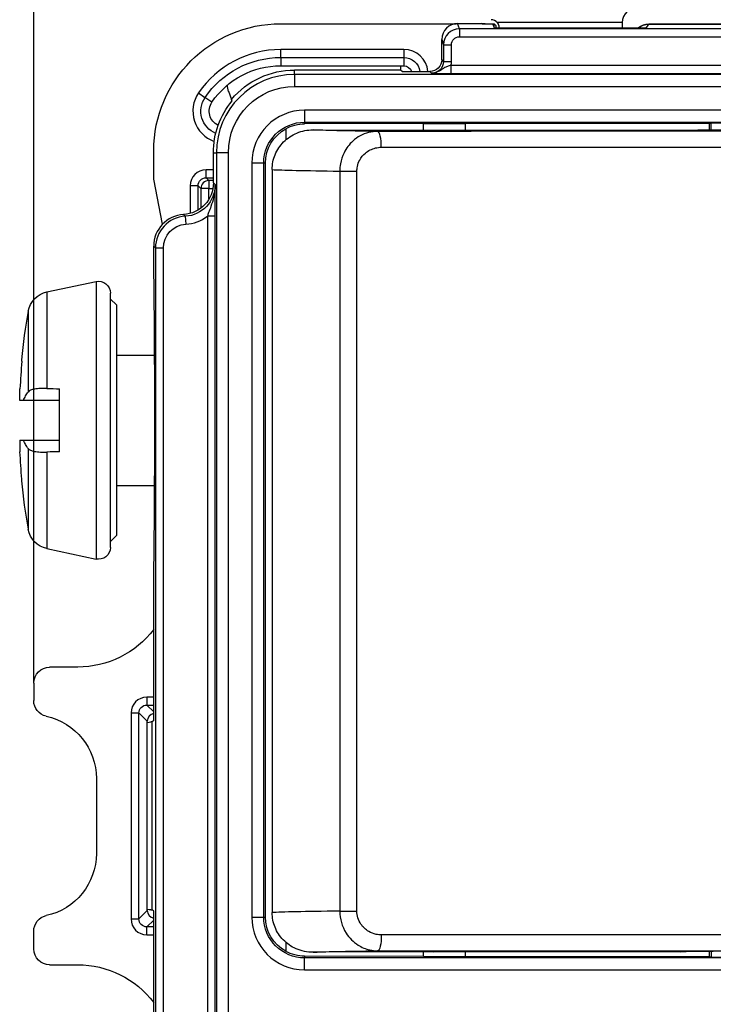
# Model space of a CAD drawing. Units: inches. Extents: x 0.3 to 16.7, y 0.3 to 10.7.
# Drawn here: x 2.2 to 3.1, y 7.2 to 8.4 of the extents above; entities that cross this region are included whole.
import ezdxf

# ---------------------------------------------------------------- set-up
doc = ezdxf.new("R2010")
doc.units = ezdxf.units.IN
doc.header["$MEASUREMENT"] = 0
doc.layers.add('GEOM', color=7, linetype='Continuous', lineweight=30)
doc.layers.add('TXT_DIMS_NOTES', color=7, linetype='Continuous', lineweight=30)

msp = doc.modelspace()

# ---------------------------------------------------------------- linework, layer by layer
at = {"layer": 'GEOM'}
for p, q in [((2.5185, 8.4311), (2.7398, 8.4311)), ((2.7434, 8.4246), (2.7412, 8.4312)), ((2.7412, 8.4312), (2.771, 8.4312)), ((2.7434, 8.4246), (2.7434, 8.4146)), ((3.4236, 8.4246), (2.7434, 8.4246)), ((2.786, 8.4301), (2.771, 8.4312)), ((2.7717, 8.4311), (2.7772, 8.4311)), ((2.7772, 8.4311), (2.7772, 8.4307)), ((2.7875, 8.4256), (2.786, 8.4301)), ((2.7872, 8.4309), (2.7896, 8.4285)), ((2.7872, 8.4265), (2.7872, 8.4309)), ((2.9785, 8.4256), (2.7875, 8.4256)), ((2.7896, 8.4256), (2.7896, 8.4285)), ((2.9485, 8.4324), (2.7913, 8.4324)), ((2.7935, 8.4256), (2.7935, 8.4261)), ((2.9485, 8.4321), (2.9485, 8.4256)), ((2.9785, 8.4256), (2.9819, 8.4306)), ((3.1851, 8.4306), (2.9819, 8.4306)), ((2.9819, 8.4306), (3.1851, 8.4306)), ((2.9819, 8.4306), (2.9819, 8.4306)), ((2.7212, 8.3859), (2.7212, 8.4112)), ((2.7212, 8.4112), (2.7234, 8.4046)), ((2.7434, 8.4146), (3.4236, 8.4146)), ((2.7234, 8.4046), (2.7234, 8.3837)), ((2.7234, 8.4046), (2.7334, 8.4046)), ((2.7334, 8.3837), (2.7334, 8.4046)), ((2.6735, 8.3986), (2.5185, 8.3986)), ((2.5185, 8.3886), (2.5185, 8.3986)), ((2.5185, 8.3886), (2.5185, 8.3781)), ((2.5185, 8.3886), (2.6735, 8.3886)), ((2.6735, 8.3986), (2.6735, 8.3886)), ((2.6735, 8.3886), (2.6735, 8.3781)), ((2.5185, 8.3781), (2.6735, 8.3781)), ((2.6694, 8.3747), (2.6694, 8.3728)), ((2.7234, 8.3837), (2.7212, 8.3859)), ((2.7234, 8.3837), (2.7334, 8.3837)), ((3.4341, 8.3786), (2.7329, 8.3786)), ((2.7329, 8.3686), (2.7329, 8.3786)), ((2.6694, 8.3728), (2.536, 8.3728)), ((2.536, 8.3672), (2.536, 8.3728)), ((3.631, 8.3672), (2.536, 8.3672)), ((2.536, 8.3672), (2.536, 8.3522)), ((2.6712, 8.3709), (2.6694, 8.3728)), ((2.6712, 8.3709), (2.7062, 8.3709)), ((2.7062, 8.3709), (2.7084, 8.3687)), ((2.7329, 8.3686), (3.4341, 8.3686)), ((2.536, 8.3522), (3.631, 8.3522)), ((2.4149, 8.344), (2.4231, 8.3384)), ((2.4318, 8.3324), (2.4231, 8.3384)), ((2.4528, 8.346), (2.4565, 8.3359)), ((3.6185, 8.3222), (2.5485, 8.3222)), ((2.5485, 8.3222), (2.5485, 8.3072)), ((2.5485, 8.305), (2.5485, 8.3072)), ((2.5485, 8.3072), (3.6185, 8.3072)), ((2.6984, 8.3054), (2.5485, 8.305)), ((2.6984, 8.3054), (2.7511, 8.3055)), ((2.6984, 8.2972), (2.6984, 8.3054)), ((3.0585, 8.3055), (2.7511, 8.3055)), ((2.7511, 8.2971), (2.7511, 8.3055)), ((3.0585, 8.3055), (3.0602, 8.3063)), ((3.0585, 8.297), (3.0585, 8.3055)), ((3.0602, 8.3063), (3.0602, 8.297)), ((2.5249, 8.2989), (2.5249, 8.2849)), ((2.5591, 8.2975), (2.7055, 8.2972)), ((2.7108, 8.2971), (3.0364, 8.2971)), ((2.3585, 8.2356), (2.3585, 8.2711)), ((2.4337, 8.2309), (2.4337, 8.2687)), ((2.4337, 8.2687), (2.4375, 8.2687)), ((2.4375, 8.2687), (2.4375, 5.8537)), ((2.4525, 8.2687), (2.4375, 8.2687)), ((2.4525, 5.8537), (2.4525, 8.2687)), ((2.482, 8.2557), (2.482, 7.3072)), ((2.497, 8.2557), (2.482, 8.2557)), ((2.4993, 8.2557), (2.497, 8.2557)), ((2.497, 7.3072), (2.497, 8.2557)), ((2.4993, 7.3072), (2.4993, 8.2557)), ((2.4244, 8.2373), (2.4244, 8.2473)), ((2.4337, 8.2473), (2.4244, 8.2473)), ((2.5077, 8.2476), (2.5077, 7.3127)), ((2.5928, 8.2457), (2.5928, 7.3146)), ((2.5928, 8.2457), (2.6144, 8.2457)), ((2.6144, 7.3146), (2.6144, 8.2457)), ((2.3698, 8.179), (2.3585, 8.2356)), ((2.4144, 8.2273), (2.4044, 8.2273)), ((2.4044, 8.2273), (2.4044, 8.1924)), ((2.4144, 8.2273), (2.418, 8.2237)), ((2.4144, 8.1967), (2.4144, 8.2273)), ((2.428, 8.2337), (2.4244, 8.2373)), ((2.4244, 8.2373), (2.4337, 8.2373)), ((2.428, 8.2337), (2.428, 8.2237)), ((2.4337, 8.2337), (2.428, 8.2337)), ((2.4359, 8.2287), (2.4337, 8.2309)), ((2.418, 8.2237), (2.418, 8.1991)), ((2.428, 8.2237), (2.418, 8.2237)), ((2.428, 8.2103), (2.428, 8.2237)), ((2.428, 8.2237), (2.4331, 8.2237)), ((2.3983, 8.1888), (2.3961, 8.191)), ((2.3983, 8.1888), (2.3989, 8.1788)), ((2.4361, 8.1889), (2.4261, 8.1889)), ((2.4261, 8.1889), (2.4261, 5.9334)), ((2.4361, 5.9334), (2.4361, 8.1889)), ((2.3585, 8.1511), (2.3607, 8.1489)), ((2.3585, 8.1172), (2.3585, 8.1511)), ((2.3607, 8.1489), (2.3707, 8.1489)), ((2.3607, 8.1489), (2.3607, 6.9176)), ((2.3707, 6.9176), (2.3707, 8.1489)), ((2.224, 8.0937), (2.2859, 8.1068)), ((2.2859, 8.1068), (2.2859, 7.7575)), ((2.224, 8.0937), (2.224, 7.9722)), ((2.304, 7.7722), (2.304, 8.0921)), ((2.3115, 8.0772), (2.304, 8.0847)), ((2.3115, 8.0772), (2.3115, 7.7872)), ((2.2007, 7.968), (2.2007, 8.0694)), ((2.1926, 8.0063), (2.1926, 8.0083)), ((2.3115, 8.0142), (2.3595, 8.0142)), ((2.3595, 8.0022), (2.3595, 7.8622)), ((2.24, 7.8926), (2.24, 7.9717)), ((2.1945, 7.9572), (2.1898, 7.9572)), ((2.1898, 7.9072), (2.1945, 7.9072)), ((2.2007, 7.7949), (2.2007, 7.8963)), ((2.224, 7.8921), (2.224, 7.7707)), ((2.1926, 7.856), (2.1926, 7.858)), ((2.3115, 7.8502), (2.3595, 7.8502)), ((2.3115, 7.7872), (2.304, 7.7797)), ((2.224, 7.7707), (2.2859, 7.7575)), ((2.3585, 7.5544), (2.3585, 7.7472)), ((2.2629, 7.6216), (2.2275, 7.6216)), ((2.2075, 7.6016), (2.2075, 7.5794)), ((2.3499, 7.5839), (2.3499, 7.5739)), ((2.3585, 7.5839), (2.3499, 7.5839)), ((2.3499, 7.5739), (2.3585, 7.5653)), ((2.3499, 7.5739), (2.3585, 7.5739)), ((2.33, 7.5639), (2.34, 7.5639)), ((2.33, 7.5639), (2.33, 7.3048)), ((2.34, 7.5639), (2.3505, 7.5534)), ((2.34, 7.3048), (2.34, 7.5639)), ((2.3505, 7.3154), (2.3505, 7.5534)), ((2.3567, 7.5526), (2.3547, 7.5526)), ((2.3585, 7.5544), (2.3567, 7.5526)), ((2.3567, 7.3162), (2.3567, 7.5526)), ((2.2863, 7.4816), (2.2863, 7.3871)), ((2.34, 7.3048), (2.3505, 7.3153)), ((2.3547, 7.3162), (2.3567, 7.3162)), ((2.3585, 7.3144), (2.3567, 7.3162)), ((2.3585, 7.1182), (2.3585, 7.3144)), ((2.5928, 7.3146), (2.6144, 7.3146)), ((2.33, 7.3048), (2.34, 7.3048)), ((2.3499, 7.2948), (2.3585, 7.3034)), ((2.482, 7.3072), (2.497, 7.3072)), ((2.497, 7.3072), (2.4993, 7.3072)), ((2.2075, 7.2671), (2.2075, 7.2894)), ((2.3585, 7.2948), (2.3499, 7.2948)), ((2.3499, 7.2848), (2.3499, 7.2948)), ((2.3499, 7.2848), (2.3585, 7.2848)), ((2.5249, 7.2754), (2.5249, 7.264)), ((2.7055, 7.2632), (2.5591, 7.2628)), ((2.6984, 7.2574), (2.6984, 7.2632)), ((3.0107, 7.2632), (2.7108, 7.2632)), ((2.7511, 7.2573), (2.7511, 7.2632)), ((3.0221, 7.2633), (3.0288, 7.2636)), ((3.0585, 7.2573), (3.0585, 7.2639)), ((3.0606, 7.2639), (3.0606, 7.2563)), ((2.2275, 7.2471), (2.2629, 7.2471)), ((2.5485, 7.2579), (2.5485, 7.2557)), ((2.6984, 7.2574), (2.5485, 7.2579)), ((3.6185, 7.2557), (2.5485, 7.2557)), ((2.5485, 7.2407), (2.5485, 7.2557)), ((2.6984, 7.2574), (2.7511, 7.2573)), ((2.7511, 7.2573), (3.0585, 7.2573)), ((3.0585, 7.2573), (3.0606, 7.2563)), ((2.5485, 7.2407), (3.6185, 7.2407))]:
    msp.add_line(p, q, dxfattribs=at)
for centre, radius, start, end in [((2.9685, 8.4321), 0.02, 90, 179.2045), ((2.7835, 8.4261), 0.01, 38.8552, 90), ((2.7434, 8.4046), 0.02, 90.0065, 179.9935), ((2.5185, 8.2731), 0.1255, 90, 145.6181), ((2.6735, 8.3681), 0.0305, 5.3316, 90), ((2.536, 8.2687), 0.0985, 90, 180), ((2.4484, 8.3211), 0.0405, 145.6181, 250.3373), ((2.5485, 8.2557), 0.0665, 90, 180), ((2.428, 8.2237), 0.01, 90, 179.9956), ((2.3605, 7.5534), 0.01, 101.537, 179.8606), ((2.3605, 7.5534), 0.01, 179.8606, 180), ((2.3605, 7.3154), 0.01, 180, 180.1394), ((2.3605, 7.3154), 0.01, 180.1394, 258.463), ((2.5485, 7.3072), 0.0665, 180, 270)]:
    msp.add_arc(centre, radius, start, end, dxfattribs=at)
at = {"layer": 'GEOM', "extrusion": (0, 0, -1)}
for centre, radius, start, end in [((-2.5185, 8.2711), 0.16, 0, 90), ((-2.9819, 8.4106), 0.02, 48.3871, 90), ((-2.5185, 8.2731), 0.1155, 34.3819, 90), ((-2.6735, 8.3681), 0.0205, 90, 172.0648), ((-2.5185, 8.2731), 0.105, 34.3819, 90), ((-2.6494, 8.3747), 0.02, 170.0635, 180), ((-2.6735, 8.3681), 0.01, 90, 163.529), ((-2.536, 8.2687), 0.1041, 40.209, 90), ((-2.4716, 8.3528), 0.02, 339.9596, 3.4829), ((-2.536, 8.2687), 0.0835, 0, 90), ((-2.4484, 8.3211), 0.0305, 292.5684, 34.3819), ((-2.4484, 8.3211), 0.02, 295.6858, 34.3819), ((-2.536, 8.2687), 0.1023, 0, 39.6205), ((-2.5485, 8.2557), 0.0515, 0, 90), ((-2.5487, 8.2557), 0.0493, 61.2139, 89.8229), ((-2.5485, 8.2557), 0.0492, 0, 61.3692), ((-2.289, 8.0921), 0.015, 78, 180), ((-2.2302, 8.0643), 0.03, 9.7293, 78), ((-3.001, 7.9322), 0.812, 5.3817, 9.7293), ((-3.001, 7.9322), 0.812, 350.2707, 354.6183), ((-2.2302, 7.8), 0.03, 282, 350.2707), ((-2.289, 7.7722), 0.015, 180, 282), ((-2.2629, 7.7416), 0.12, 217.2008, 270), ((-2.2275, 7.6016), 0.02, 0, 90), ((-2.2275, 7.5794), 0.02, 282.2327, 0), ((-2.2063, 7.4816), 0.08, 102.2327, 180), ((-2.2063, 7.3871), 0.08, 180, 257.7673), ((-2.2275, 7.2894), 0.02, 0, 77.7673), ((-2.5485, 7.3072), 0.0515, 270, 0), ((-2.5485, 7.3072), 0.0492, 298.6308, 0), ((-2.2275, 7.2671), 0.02, 270, 0), ((-2.5487, 7.3072), 0.0493, 270.1771, 298.7861), ((-2.2629, 7.1271), 0.12, 90, 142.7992)]:
    msp.add_arc(centre, radius, start, end, dxfattribs=at)
at = {"layer": 'GEOM'}
for centre, major_axis, ratio, start_param, end_param in [((2.7412, 8.4112), (-0.0063, 0.019), 0.999619, 5.96161, 7.532178), ((2.9819, 8.4106), (-0.02, 0), 0.999809, 4.712389, 5.438742), ((2.7084, 8.3837), (0.0177, -0.0177), 0.999924, 0.576948, 0.78536), ((4.0611, 8.2432), (-6.02, 0.0083), 0.008618, 4.789792, 4.950651), ((2.6404, 8.2756), (0, 0.02), 0.236003, 4.712219, 6.274317), ((2.7076, 8.2973), (0.02, 0), 0.008618, 4.608422, 4.870222), ((2.4244, 8.2273), (-0.0141, 0.0141), 0.999924, 5.497825, 7.068545), ((3.0832, 8.2475), (0.5817, -0.0007), 0.007878, 3.287082, 3.709281), ((2.3985, 8.1511), (0.0283, -0.0283), 0.999924, 2.416059, 3.926953), ((2.4007, 8.1489), (-0.0283, 0.0283), 0.999962, 5.557651, 7.068545), ((2.3959, 8.2287), (0.0354, -0.0354), 0.999924, 5.557651, 6.145621), ((2.3585, 8.0022), (0, -0.115), 0.008727, 1.570796, 3.132866), ((2.9991, 7.9316), (0.2226, -0.7803), 0.997983, 4.342782, 4.385512), ((2.9956, 7.9539), (-0.7864, -0.1956), 0.901343, 6.0776, 6.097468), ((2.3585, 7.8622), (0, -0.115), 0.008727, 0.008727, 1.570796), ((2.35, 7.5638), (-0.0142, 0.0142), 0.995146, 5.50022, 7.06615), ((3.0832, 7.3128), (-0.5817, -0.0007), 0.007878, 5.715497, 6.137696), ((2.35, 7.3049), (-0.0142, -0.0142), 0.995146, 5.50022, 7.06615), ((4.0611, 7.3171), (6.02, 0.0083), 0.008618, 4.474127, 4.634986), ((2.7076, 7.263), (-0.02, 0), 0.008618, 4.554556, 4.816356), ((3.0584, 7.2636), (-0.03, 0), 0.008618, 4.554556, 6.116626)]:
    msp.add_ellipse(centre, major_axis=major_axis, ratio=ratio, start_param=start_param, end_param=end_param, dxfattribs=at)
at = {"layer": 'GEOM', "extrusion": (0, 0, -1)}
for centre, major_axis, ratio, start_param, end_param in [((2.7772, 8.4309), (0.01, 0), 0.017455, 4.712389, 6.265732), ((2.7434, 8.4046), (-0.00316, 0.00949), 0.999619, 5.034193, 6.604761), ((2.7062, 8.3859), (0.0106, -0.0106), 0.999924, 5.497825, 7.068545), ((2.7084, 8.3837), (0.0106, -0.0106), 0.999822, 5.497825, 7.068545), ((3.0835, 8.3058), (0.065, 0), 0.008727, 4.345274, 5.079504), ((3.0833, 8.2975), (-0.5317, 0.0007), 0.008618, 5.69683, 6.114485), ((3.038, 8.2971), (0.01, -0.00001), 0.008618, 4.554556, 5.336368), ((3.0832, 8.2975), (-0.0675, 0.0001), 0.008618, 3.772744, 5.336368), ((4.0611, 8.2232), (6, -0.0083), 0.008647, 4.474127, 4.634986), ((2.3937, 8.2309), (0.0283, -0.0283), 0.999924, 5.497825, 7.008719), ((2.3959, 8.2287), (0.0283, -0.0283), 0.999886, 5.497825, 7.008719), ((2.4244, 8.2273), (-0.00707, 0.00707), 0.999772, 5.497825, 7.068545), ((2.4007, 8.1489), (-0.0212, 0.0212), 0.999924, 5.497825, 7.008719), ((2.9956, 7.9104), (-0.7864, 0.1956), 0.901343, 6.0776, 6.097468), ((2.9991, 7.9327), (0.2226, 0.7803), 0.997983, 4.342782, 4.385512), ((2.35, 7.5638), (-0.00717, 0.00717), 0.9856, 5.50022, 7.06615), ((2.3547, 7.5326), (-0.0141, 0.0141), 0.999924, 0.575499, 0.78536), ((2.3547, 7.3362), (-0.0141, -0.0141), 0.999924, 5.497825, 5.707686), ((2.35, 7.3049), (-0.00717, -0.00717), 0.9856, 5.50022, 7.06615), ((2.6404, 7.2847), (0, -0.02), 0.236003, 4.712219, 6.274317), ((4.0611, 7.3371), (-6, -0.0083), 0.008647, 4.789792, 4.950651), ((3.0833, 7.2628), (0.5317, 0.0007), 0.008618, 3.310293, 3.727948), ((3.0123, 7.2633), (-0.01, -0.00001), 0.008618, 3.308152, 4.870222), ((3.0835, 7.2563), (-0.0229, 0), 0.008727, 3.159046, 6.265732)]:
    msp.add_ellipse(centre, major_axis=major_axis, ratio=ratio, start_param=start_param, end_param=end_param, dxfattribs=at)
at = {"layer": 'GEOM'}
for points, knots in [([(2.7935, 8.4261), (2.7935, 8.4274), (2.7933, 8.4287), (2.7924, 8.4308), (2.7919, 8.4317), (2.7913, 8.4324)], [0.11508502, 0.11508502, 0.11508502, 0.11508502, 0.12465651, 0.12465651, 0.131555, 0.131555, 0.131555, 0.131555]), ([(2.7329, 8.3786), (2.7314, 8.3783), (2.7298, 8.3779), (2.7269, 8.3768), (2.7255, 8.3761), (2.724, 8.3752), (2.7231, 8.3746), (2.7221, 8.3739), (2.7192, 8.372), (2.7169, 8.3705), (2.7122, 8.3691), (2.7103, 8.3687), (2.7084, 8.3687)], [0, 0, 0, 0, 0.02215604, 0.02215604, 0.04225731, 0.04225731, 0.04225731, 0.05435076, 0.05435076, 0.07370028, 0.07370028, 0.08451462, 0.08451462, 0.08451462, 0.08451462]), ([(2.7084, 8.3687), (2.709, 8.3687), (2.7097, 8.3687), (2.7116, 8.3687), (2.7129, 8.3687), (2.7155, 8.3686), (2.7165, 8.3686), (2.7177, 8.3686), (2.7197, 8.3686), (2.7219, 8.3686), (2.727, 8.3686), (2.73, 8.3686), (2.7329, 8.3686)], [-0.08451462, -0.08451462, -0.08451462, -0.08451462, -0.07370028, -0.07370028, -0.05435076, -0.05435076, -0.04225731, -0.04225731, -0.04225731, -0.02215604, -0.02215604, 0, 0, 0, 0]), ([(2.5077, 8.2476), (2.5077, 8.254), (2.5089, 8.2603), (2.5138, 8.2722), (2.5175, 8.2777), (2.5269, 8.2871), (2.5326, 8.2909), (2.5453, 8.2962), (2.5522, 8.2975), (2.5591, 8.2975)], [-0.2037566, -0.2037566, -0.2037566, -0.2037566, -0.1550134, -0.1550134, -0.1051048, -0.1051048, -0.0532839, -0.0532839, 0, 0, 0, 0]), ([(2.6404, 8.2956), (2.6366, 8.2956), (2.6327, 8.2951), (2.6218, 8.2923), (2.615, 8.2886), (2.6048, 8.2793), (2.601, 8.2744), (2.596, 8.2644), (2.5945, 8.2597), (2.593, 8.2518), (2.5928, 8.2488), (2.5928, 8.2457)], [-0.1223183, -0.1223183, -0.1223183, -0.1223183, -0.1027333, -0.1027333, -0.0655534, -0.0655534, -0.0364186, -0.0364186, -0.0140071, -0.0140071, 0, 0, 0, 0]), ([(2.6144, 8.2457), (2.6144, 8.2475), (2.6146, 8.2494), (2.6155, 8.2541), (2.6165, 8.2569), (2.6197, 8.2629), (2.6221, 8.2659), (2.6287, 8.2714), (2.6331, 8.2736), (2.6401, 8.2753), (2.6426, 8.2756), (2.6451, 8.2756)], [0, 0, 0, 0, 0.0140071, 0.0140071, 0.0364186, 0.0364186, 0.0655534, 0.0655534, 0.1027333, 0.1027333, 0.1223183, 0.1223183, 0.1223183, 0.1223183]), ([(2.4359, 8.2287), (2.4359, 8.2233), (2.4352, 8.2177), (2.433, 8.2085), (2.4318, 8.2047), (2.4296, 8.1984), (2.4286, 8.1958), (2.4271, 8.1918), (2.4266, 8.1903), (2.4261, 8.1889)], [-0.0003867, -0.0003867, -0.0003867, -0.0003867, 0.0400511, 0.0400511, 0.0731201, 0.0731201, 0.0985577, 0.0985577, 0.1144563, 0.1144563, 0.1144563, 0.1144563]), ([(2.4361, 8.1889), (2.4361, 8.191), (2.4361, 8.1931), (2.4361, 8.1984), (2.4361, 8.2016), (2.436, 8.2087), (2.436, 8.2124), (2.436, 8.2204), (2.4359, 8.2246), (2.4359, 8.2287)], [-0.1144563, -0.1144563, -0.1144563, -0.1144563, -0.0985577, -0.0985577, -0.0731201, -0.0731201, -0.0400511, -0.0400511, 0.0003867, 0.0003867, 0.0003867, 0.0003867]), ([(2.1945, 7.9572), (2.1954, 7.959), (2.1963, 7.9609), (2.1983, 7.9645), (2.1995, 7.9663), (2.2007, 7.968)], [-0.1094799, -0.1094799, -0.1094799, -0.1094799, -0.0546851, -0.0546851, -0.0000021, -0.0000021, -0.0000021, -0.0000021]), ([(2.224, 7.9722), (2.224, 7.9722), (2.224, 7.9722), (2.2239, 7.9722), (2.2238, 7.9722), (2.2237, 7.9722), (2.2236, 7.9722), (2.2234, 7.9722), (2.2232, 7.9722), (2.2227, 7.9722), (2.2223, 7.9722), (2.2213, 7.9722), (2.2206, 7.9722), (2.2186, 7.9722), (2.2173, 7.9722), (2.2133, 7.972), (2.2108, 7.9717), (2.2065, 7.971), (2.2048, 7.9705), (2.2021, 7.9693), (2.2012, 7.9687), (2.2007, 7.968)], [0.00013296, 0.00013296, 0.00013296, 0.00013296, 0.00034132, 0.00034132, 0.00068264, 0.00068264, 0.00136525, 0.00136525, 0.00273029, 0.00273029, 0.00545886, 0.00545886, 0.01090376, 0.01090376, 0.02169689, 0.02169689, 0.0456072, 0.0456072, 0.06890018, 0.06890018, 0.09124508, 0.09124508, 0.09124508, 0.09124508]), ([(2.24, 7.9572), (2.2324, 7.9572), (2.2248, 7.9572), (2.2097, 7.9572), (2.2021, 7.9572), (2.1945, 7.9572)], [0.000001, 0.000001, 0.000001, 0.000001, 0.0591136, 0.0591136, 0.1182263, 0.1182263, 0.1182263, 0.1182263]), ([(2.2007, 7.8963), (2.1995, 7.8981), (2.1983, 7.8998), (2.1963, 7.9034), (2.1954, 7.9053), (2.1945, 7.9072)], [-0.1095069, -0.1095069, -0.1095069, -0.1095069, -0.0547581, -0.0547581, 0, 0, 0, 0]), ([(2.1945, 7.9072), (2.2021, 7.9072), (2.2097, 7.9072), (2.2248, 7.9072), (2.2324, 7.9072), (2.24, 7.9072)], [0, 0, 0, 0, 0.0591348, 0.0591348, 0.1182696, 0.1182696, 0.1182696, 0.1182696]), ([(2.2007, 7.8963), (2.2012, 7.8956), (2.2021, 7.895), (2.2047, 7.8939), (2.2065, 7.8934), (2.2108, 7.8926), (2.2133, 7.8923), (2.2173, 7.8921), (2.2186, 7.8921), (2.2206, 7.8921), (2.2213, 7.8921), (2.2223, 7.8921), (2.2227, 7.8921), (2.2232, 7.8921), (2.2234, 7.8921), (2.2236, 7.8921), (2.2237, 7.8921), (2.2238, 7.8921), (2.2239, 7.8921), (2.224, 7.8921), (2.224, 7.8921), (2.224, 7.8921)], [0.00000204, 0.00000204, 0.00000204, 0.00000204, 0.02228093, 0.02228093, 0.04549658, 0.04549658, 0.06948612, 0.06948612, 0.0803084, 0.0803084, 0.08576828, 0.08576828, 0.08850438, 0.08850438, 0.0898732, 0.0898732, 0.0905577, 0.0905577, 0.09089996, 0.09089996, 0.09110927, 0.09110927, 0.09110927, 0.09110927]), ([(2.5591, 7.2628), (2.5555, 7.2628), (2.5518, 7.2632), (2.5446, 7.2647), (2.5411, 7.2658), (2.5318, 7.2699), (2.5263, 7.2737), (2.5172, 7.283), (2.5137, 7.2884), (2.5089, 7.3002), (2.5077, 7.3064), (2.5077, 7.3127)], [-0.2033179, -0.2033179, -0.2033179, -0.2033179, -0.1752608, -0.1752608, -0.1473327, -0.1473327, -0.0969649, -0.0969649, -0.0481551, -0.0481551, 0, 0, 0, 0]), ([(2.5928, 7.3146), (2.5928, 7.3049), (2.5956, 7.2951), (2.6047, 7.2808), (2.6099, 7.2757), (2.6205, 7.269), (2.6254, 7.2669), (2.6338, 7.2651), (2.6371, 7.2647), (2.6404, 7.2647)], [-0.1221309, -0.1221309, -0.1221309, -0.1221309, -0.0776736, -0.0776736, -0.043152, -0.043152, -0.0165969, -0.0165969, 0, 0, 0, 0]), ([(2.6451, 7.2847), (2.643, 7.2847), (2.6408, 7.2849), (2.6354, 7.286), (2.6322, 7.2873), (2.6254, 7.2913), (2.6221, 7.2944), (2.6162, 7.3029), (2.6144, 7.3088), (2.6144, 7.3146)], [0, 0, 0, 0, 0.0165969, 0.0165969, 0.043152, 0.043152, 0.0776736, 0.0776736, 0.1221309, 0.1221309, 0.1221309, 0.1221309])]:
    msp.add_open_spline(points, degree=3, knots=knots, dxfattribs=at)
for points in [[(2.9485, 8.4324), (2.9485, 8.4323), (2.9485, 8.4322), (2.9485, 8.4321)], [(2.224, 7.9722), (2.2293, 7.972), (2.2347, 7.9719), (2.24, 7.9717)], [(2.24, 7.8926), (2.2347, 7.8924), (2.2293, 7.8923), (2.224, 7.8921)]]:
    msp.add_open_spline(points, degree=3, dxfattribs=at)
msp.add_rational_spline([(2.4572, 8.3339), (2.4569, 8.3349), (2.4565, 8.3359)], [3.29394398456, 3.27468416044, 3.25519445325], degree=2, dxfattribs=at)
at = {"layer": 'TXT_DIMS_NOTES'}
msp.add_line((2.2075, 7.6016), (2.2075, 9.9196), dxfattribs=at)

doc.saveas('drawing.dxf')
